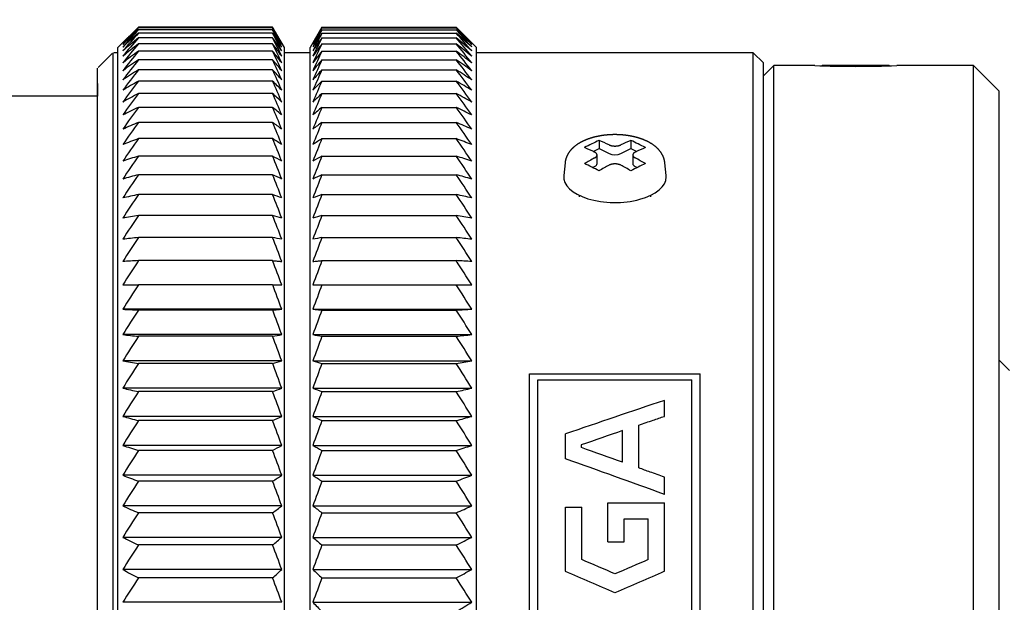
# Model space of a CAD drawing. Extents: x -290 to 7, y -25 to 185.
# Drawn here: x -74 to -55, y 123 to 134 of the extents above; entities that cross this region are included whole.
import ezdxf

# ---------------------------------------------------------------- set-up
doc = ezdxf.new("R2010")
doc.units = 0
doc.layers.get('0').update_dxf_attribs({"linetype": 'CONTINUOUS'})
doc.layers.get('DEFPOINTS').update_dxf_attribs({"linetype": 'CONTINUOUS'})
doc.layers.add('LY_1', color=7, linetype='CONTINUOUS')
doc.styles.add('MX_DIMTXSTY_4', font='txt.shx', dxfattribs={"width": 0.75, "bigfont": 'extfont.shx'})
doc.styles.add('MX_DIMTXSTY_5', font='txt.shx', dxfattribs={"width": 0.6, "bigfont": 'extfont.shx'})
doc.styles.add('MX_NOTE_STANDARD', font='txt.shx', dxfattribs={"bigfont": 'extfont.shx'})
doc.dimstyles.new('MXDIMSTYLE', dxfattribs={"dimtxt": 3.2, "dimasz": 2.5, "dimexe": 1.52, "dimexo": 0, "dimgap": 1, "dimtad": 1, "dimdsep": 46, "dimtxsty": 'MX_NOTE_STANDARD', "dimblk1": 'OPEN30', "dimblk2": 'OPEN30', "dimsah": 1, "dimcen": 2.5, "dimadec": 0, "dimazin": 0, "dimtfac": 1, "dimtmove": 0, "dimatfit": 3, "dimldrblk": 'OPEN30', "dimfxl": 1, "dimtzin": 0, "dimarcsym": 0})

# ---------------------------------------------------------------- blocks, each defined once
blk = doc.blocks.new('_OPEN30')
at = {"color": 0, "linetype": 'ByBlock', "lineweight": -2}
for p, q in [((-1, 0.267949), (0, 0)), ((0, 0), (-1, -0.267949)), ((0, 0), (-1, 0))]:
    blk.add_line(p, q, dxfattribs=at)
blk = doc.blocks.new('*D11')
at = {"color": 112, "linetype": 'CONTINUOUS'}
for p, q in [((-72.448438, 134.964648), (-72.448438, 157.623516)), ((-59.448437, 135.064658), (-59.448437, 157.623516)), ((-72.448438, 156.103516), (-59.448437, 156.103516))]:
    blk.add_line(p, q, dxfattribs=at)
at = {"layer": 'DEFPOINTS', "color": 0, "linetype": 'CONTINUOUS'}
for p in [(-59.448437, 156.103516), (-72.448438, 133.464648), (-59.448437, 133.564658)]:
    blk.add_point(p, dxfattribs=at)
at = {"color": 112, "linetype": 'CONTINUOUS', "xscale": 1.939, "yscale": 1.939, "zscale": 1.939, "rotation": 180}
blk.add_blockref('_OPEN30', (-72.448438, 156.103516), dxfattribs=at)
at = {"color": 112, "linetype": 'CONTINUOUS', "xscale": 1.939, "yscale": 1.939, "zscale": 1.939}
blk.add_blockref('_OPEN30', (-59.448437, 156.103516), dxfattribs=at)
at = {"color": 112, "linetype": 'CONTINUOUS', "insert": (-65.948438, 159.853516), "char_height": 2.5, "attachment_point": 5, "line_spacing_factor": 0.72, "style": 'MX_DIMTXSTY_4'}
blk.add_mtext('\\A1;Black\\P Alumite', dxfattribs=at)
blk = doc.blocks.new('*D12')
at = {"layer": 'DEFPOINTS', "color": 0, "linetype": 'CONTINUOUS'}
blk.add_point((-72.448438, 133.464648), dxfattribs=at)
blk = doc.blocks.new('*D17')
at = {"color": 112, "linetype": 'CONTINUOUS'}
for p, q in [((-59.448437, 135.064658), (-59.448437, 157.623516)), ((-50.648437, 126.664658), (-50.648437, 157.623516)), ((-59.448437, 156.103516), (-50.648437, 156.103516)), ((-50.648437, 156.103516), (-38.676937, 156.103516))]:
    blk.add_line(p, q, dxfattribs=at)
at = {"layer": 'DEFPOINTS', "color": 0, "linetype": 'CONTINUOUS'}
for p in [(-50.648437, 156.103516), (-59.448437, 133.564658), (-50.648437, 125.164658)]:
    blk.add_point(p, dxfattribs=at)
at = {"color": 112, "linetype": 'CONTINUOUS', "xscale": 1.939, "yscale": 1.939, "zscale": 1.939, "rotation": 180}
blk.add_blockref('_OPEN30', (-59.448437, 156.103516), dxfattribs=at)
at = {"color": 112, "linetype": 'CONTINUOUS', "xscale": 1.939, "yscale": 1.939, "zscale": 1.939}
blk.add_blockref('_OPEN30', (-50.648437, 156.103516), dxfattribs=at)
at = {"color": 112, "linetype": 'CONTINUOUS', "insert": (-44.676937, 159.853516), "char_height": 2.5, "attachment_point": 5, "line_spacing_factor": 0.72, "style": 'MX_DIMTXSTY_5'}
blk.add_mtext('\\A1;Chromium\\P Plating', dxfattribs=at)

msp = doc.modelspace()

# ---------------------------------------------------------------- linework, layer by layer
at = {"layer": 'LY_1', "color": 110, "linetype": 'CONTINUOUS'}
for p, q in [((-71.6486, 134.2645), (-72.0484, 133.8647)), ((-69.0293, 134.2645), (-71.6486, 134.2645)), ((-69.0293, 134.2514), (-71.6486, 134.2514)), ((-69.0293, 134.2122), (-71.6486, 134.2122)), ((-69.0293, 134.1468), (-71.6486, 134.1468)), ((-68.7984, 133.8647), (-69.0293, 134.2645)), ((-68.0675, 134.2647), (-68.2984, 133.8647)), ((-68.0675, 134.2647), (-65.4484, 134.2647)), ((-68.0675, 134.2516), (-65.4484, 134.2516)), ((-68.0675, 134.2123), (-65.4484, 134.2123)), ((-68.0675, 134.1469), (-65.4484, 134.1469)), ((-65.0484, 133.8647), (-65.4484, 134.2647)), ((-69.0293, 134.0553), (-71.6486, 134.0553)), ((-68.0675, 134.0554), (-65.4484, 134.0554)), ((-72.1484, 133.7646), (-72.1484, 118.2345)), ((-72.0484, 133.7647), (-72.1285, 133.7647)), ((-72.0484, 118.1959), (-72.0484, 133.8647)), ((-69.0293, 133.9379), (-71.6486, 133.9379)), ((-69.0293, 133.7947), (-71.6486, 133.7947)), ((-68.7984, 118.1959), (-68.7984, 133.8647)), ((-68.2984, 133.7647), (-68.7984, 133.7647)), ((-68.2984, 91.6647), (-68.2984, 133.8647)), ((-68.0675, 133.938), (-65.4484, 133.938)), ((-68.0675, 133.7948), (-65.4484, 133.7948)), ((-65.0484, 91.6647), (-65.0484, 133.8647)), ((-59.6484, 133.7647), (-65.0484, 133.7647)), ((-59.4484, 133.5647), (-59.6484, 133.7647)), ((-59.6484, 91.7647), (-59.6484, 133.7647)), ((-72.1626, 133.7505), (-72.4341, 133.479)), ((-69.0293, 133.6259), (-71.6486, 133.6259)), ((-68.0675, 133.626), (-65.4484, 133.626)), ((-72.4484, 118.1564), (-72.4484, 133.4646)), ((-69.0293, 133.4317), (-71.6486, 133.4317)), ((-68.0675, 133.4318), (-65.4484, 133.4318)), ((-59.4484, 91.9647), (-59.4484, 133.5647)), ((-59.2484, 133.5147), (-59.4484, 133.3147)), ((-58.4484, 133.5147), (-59.2484, 133.5147)), ((-59.2484, 92.0147), (-59.2484, 133.5147)), ((-58.302, 133.5147), (-58.3104, 133.5098)), ((-58.2043, 133.5147), (-58.302, 133.5147)), ((-58.2043, 133.5147), (-58.214, 133.507)), ((-57.9922, 133.5147), (-58.2043, 133.5147)), ((-58.0076, 133.5024), (-57.9922, 133.5147)), ((-56.9948, 133.5147), (-57.9922, 133.5147)), ((-56.9864, 133.5098), (-56.9948, 133.5147)), ((-55.3484, 133.5147), (-56.8485, 133.5147)), ((-54.8484, 133.0147), (-55.3484, 133.5147)), ((-55.3484, 92.0147), (-55.3484, 133.5147)), ((-69.0293, 133.2123), (-71.6486, 133.2123)), ((-68.0675, 133.2124), (-65.4484, 133.2124)), ((-72.4484, 133.1647), (-72.4484, 132.9147)), ((-54.8484, 92.5147), (-54.8484, 133.0147)), ((-72.4484, 132.9147), (-78.7484, 132.9147)), ((-69.0293, 132.9679), (-71.6486, 132.9679)), ((-68.0675, 132.9681), (-65.4484, 132.9681)), ((-69.0293, 132.699), (-71.6486, 132.699)), ((-68.0675, 132.6991), (-65.4484, 132.6991)), ((-69.0293, 132.4058), (-71.6486, 132.4058)), ((-68.0675, 132.4059), (-65.4484, 132.4059)), ((-69.0293, 132.0886), (-71.6486, 132.0886)), ((-68.0675, 132.0887), (-65.4484, 132.0887)), ((-62.6596, 132.0547), (-62.6596, 131.8977)), ((-62.0373, 132.0547), (-62.0373, 131.8977)), ((-62.7766, 131.8392), (-62.6596, 131.8977)), ((-62.6596, 131.8977), (-62.4616, 131.7987)), ((-62.2353, 131.7987), (-62.0373, 131.8977)), ((-62.0373, 131.8977), (-61.9203, 131.8392)), ((-69.0293, 131.7479), (-71.6486, 131.7479)), ((-68.0675, 131.748), (-65.4484, 131.748)), ((-62.6976, 131.6007), (-62.6976, 131.7695)), ((-61.9993, 131.7695), (-61.9993, 131.6007)), ((-63.3217, 131.6183), (-63.3472, 131.3662)), ((-62.784, 131.5243), (-62.7444, 131.5441)), ((-61.9525, 131.5441), (-61.9129, 131.5243)), ((-61.3497, 131.3662), (-61.3752, 131.6183)), ((-69.0293, 131.3841), (-71.6486, 131.3841)), ((-68.0675, 131.3842), (-65.4484, 131.3842)), ((-69.0293, 130.9976), (-71.6486, 130.9976)), ((-68.0675, 130.9977), (-65.4484, 130.9977)), ((-63.0484, 130.9838), (-63.0484, 130.9512)), ((-61.6484, 130.9512), (-61.6484, 130.9838)), ((-69.0293, 130.5889), (-71.6486, 130.5889)), ((-68.0675, 130.589), (-65.4484, 130.589)), ((-69.0293, 130.1584), (-71.6486, 130.1584)), ((-68.0675, 130.1585), (-65.4484, 130.1585)), ((-69.0293, 129.7068), (-71.6486, 129.7068)), ((-68.0675, 129.7069), (-65.4484, 129.7069)), ((-69.0293, 129.2345), (-71.6486, 129.2345)), ((-68.0675, 129.2346), (-65.4484, 129.2346)), ((-68.8519, 128.7589), (-71.9559, 128.7589)), ((-69.0293, 128.7422), (-71.6486, 128.7422)), ((-68.2449, 128.759), (-65.1411, 128.759)), ((-68.0675, 128.7423), (-65.4484, 128.7423)), ((-68.8519, 128.2639), (-71.9559, 128.2639)), ((-69.0293, 128.2304), (-71.6486, 128.2304)), ((-68.2449, 128.264), (-65.1411, 128.264)), ((-68.0675, 128.2305), (-65.4484, 128.2305)), ((-68.8519, 127.7501), (-71.9559, 127.7501)), ((-69.0293, 127.6997), (-71.6486, 127.6997)), ((-68.2449, 127.7501), (-65.1411, 127.7501)), ((-68.0675, 127.6998), (-65.4484, 127.6998)), ((-54.6484, 127.5647), (-54.8484, 127.7647)), ((-64.0144, 114.3045), (-64.0144, 127.4983)), ((-64.0144, 127.4983), (-60.6831, 127.4983)), ((-60.6831, 114.3045), (-60.6831, 127.4983)), ((-63.8519, 117.7792), (-63.8519, 127.3819)), ((-63.8519, 127.3819), (-60.8457, 127.3819)), ((-60.8457, 117.7792), (-60.8457, 127.3819)), ((-68.8519, 127.2179), (-71.9559, 127.2179)), ((-69.0293, 127.1509), (-71.6486, 127.1509)), ((-68.2449, 127.218), (-65.1411, 127.218)), ((-68.0675, 127.151), (-65.4484, 127.151)), ((-61.3839, 126.668), (-61.3839, 126.9796)), ((-68.8519, 126.6682), (-71.9559, 126.6682)), ((-68.2449, 126.6683), (-65.1411, 126.6683)), ((-69.0293, 126.5845), (-71.6486, 126.5845)), ((-68.0675, 126.5846), (-65.4484, 126.5846)), ((-61.8814, 125.6604), (-61.8814, 126.4984)), ((-63.3137, 125.8392), (-63.3137, 126.3249)), ((-62.1997, 125.7732), (-62.1997, 126.3895)), ((-68.8519, 126.1016), (-71.9559, 126.1016)), ((-68.2449, 126.1016), (-65.1411, 126.1016)), ((-63.0044, 126.058), (-63.0044, 126.1101)), ((-69.0293, 126.0013), (-71.6486, 126.0013)), ((-68.0675, 126.0014), (-65.4484, 126.0014)), ((-68.8519, 125.5186), (-71.9559, 125.5186)), ((-68.2449, 125.5187), (-65.1411, 125.5187)), ((-69.0293, 125.402), (-71.6486, 125.402)), ((-68.0675, 125.402), (-65.4484, 125.402)), ((-61.3839, 125.145), (-61.3839, 125.4813)), ((-62.4877, 124.9812), (-61.3839, 124.9812)), ((-62.4877, 124.2223), (-62.4877, 124.9812)), ((-61.3839, 123.6435), (-61.3839, 124.9812)), ((-68.8519, 124.9202), (-71.9559, 124.9202)), ((-69.0293, 124.7872), (-71.6486, 124.7872)), ((-68.2449, 124.9203), (-65.1411, 124.9203)), ((-68.0675, 124.7873), (-65.4484, 124.7873)), ((-63.3137, 124.8971), (-62.9969, 124.8971)), ((-63.3137, 123.6435), (-63.3137, 124.8971)), ((-62.9969, 123.8725), (-62.9969, 124.8971)), ((-62.1714, 124.2223), (-62.1714, 124.6661)), ((-62.1714, 124.6661), (-61.7002, 124.6661)), ((-61.7002, 123.8725), (-61.7002, 124.6661)), ((-68.8519, 124.3069), (-71.9559, 124.3069)), ((-69.0293, 124.1579), (-71.6486, 124.1579)), ((-68.2449, 124.307), (-65.1411, 124.307)), ((-68.0675, 124.1579), (-65.4484, 124.1579)), ((-62.4877, 124.2223), (-62.1714, 124.2223)), ((-68.8519, 123.6796), (-71.9559, 123.6796)), ((-68.2449, 123.6797), (-65.1411, 123.6797)), ((-69.0293, 123.5146), (-71.6486, 123.5146)), ((-68.0675, 123.5147), (-65.4484, 123.5147)), ((-68.8519, 123.039), (-71.9559, 123.039)), ((-68.2449, 123.0391), (-65.1411, 123.0391))]:
    msp.add_line(p, q, dxfattribs=at)
for centre, radius, start, end in [((-42.4407, 105.0529), 41.3088, 134.99627, 135.60231), ((-41.2008, 104.9978), 42.2237, 136.14586, 136.75115), ((-43.6655, 105.0325), 40.4574, 133.76225, 134.368), ((-39.9518, 104.877), 43.1884, 137.21586, 137.81959), ((-44.8692, 104.9248), 39.6848, 132.43876, 133.04295), ((-38.6998, 104.6985), 44.1907, 138.21089, 138.81241), ((-46.0459, 104.7157), 39.0087, 131.02059, 131.62167), ((-103.0216, 114.6371), 39.2519, 29.48043, 30.00254), ((-100.9002, 115.0386), 37.2141, 30.54966, 31.08295), ((-105.1692, 114.205), 41.3273, 28.50551, 29.01679), ((-98.8153, 115.4052), 35.2265, 31.72373, 32.26842), ((-107.3324, 113.746), 43.428, 27.61567, 28.11654), ((-96.7771, 115.7315), 33.3026, 33.01464, 33.5708), ((-109.5009, 113.2634), 45.5419, 26.80281, 27.29373), ((-34.075, 114.6371), 39.2521, 149.99746, 150.51957), ((-31.9275, 114.205), 41.3276, 150.98321, 151.49449), ((-36.1964, 115.0386), 37.2142, 148.91705, 149.45034), ((-29.7642, 113.746), 43.4282, 151.88346, 152.38433), ((-38.2813, 115.4052), 35.2267, 147.73158, 148.27627), ((-27.5957, 113.2634), 45.5421, 152.70627, 153.19719), ((-40.3195, 115.7316), 33.3028, 146.4292, 146.98536), ((-94.6565, 105.0528), 41.3091, 44.39769, 45.00373), ((-93.4317, 105.0324), 40.4576, 45.632, 46.23775), ((-95.8964, 104.9978), 42.2239, 43.24885, 43.85414), ((-92.228, 104.9248), 39.685, 46.95705, 47.56124), ((-97.1453, 104.8769), 43.1886, 42.18041, 42.78414), ((-91.0512, 104.7157), 39.0089, 48.37833, 48.97941), ((-98.3973, 104.6985), 44.1909, 41.18759, 41.78911), ((-37.451, 104.4693), 45.2195, 139.13529, 139.73411), ((-47.19, 104.3874), 38.4501, 129.50249, 130.09861), ((-94.7955, 116.0113), 31.4561, 34.43605, 35.00352), ((-111.664, 112.7601), 47.6571, 26.05982, 26.54129), ((-25.4326, 112.7601), 47.6574, 153.45871, 153.94019), ((-42.3012, 116.0113), 31.4563, 144.99648, 145.56395), ((-89.9071, 104.3873), 38.4503, 49.90139, 50.49751), ((-99.6462, 104.4693), 45.2197, 40.26589, 40.86471), ((-36.2113, 104.1953), 46.2647, 139.99313, 140.58889), ((-48.2959, 103.9176), 38.0338, 127.87922, 128.46817), ((-34.9869, 103.8816), 47.3167, 140.7882, 141.38065), ((-49.358, 103.278), 37.7907, 126.14574, 126.72493), ((-92.8802, 116.2365), 29.7019, 36.00348, 36.58177), ((-113.8111, 112.2384), 49.7622, 25.38044, 25.85299), ((-91.0404, 116.3973), 28.0564, 37.73445, 38.32267), ((-115.9319, 111.7007), 51.8459, 24.75919, 25.22335), ((-23.2855, 112.2384), 49.7625, 154.14701, 154.61956), ((-44.2165, 116.2365), 29.7021, 143.41823, 143.99652), ((-21.1647, 111.7007), 51.8461, 154.77665, 155.24081), ((-46.0563, 116.3973), 28.0565, 141.67733, 142.26555), ((-88.8013, 103.9175), 38.034, 51.53183, 52.12078), ((-100.8858, 104.1953), 46.2649, 39.41111, 40.00687), ((-87.7391, 103.2779), 37.7909, 53.27507, 53.85426), ((-102.1103, 103.8816), 47.3169, 38.61935, 39.2118), ((-33.7837, 103.5327), 48.3668, 141.52402, 142.113), ((-50.3714, 102.4317), 37.7597, 124.29735, 124.86377), ((-89.2852, 116.4808), 26.5378, 39.64867, 40.24534), ((-118.0159, 111.1489), 53.8971, 24.19123, 24.64752), ((-19.0807, 111.1489), 53.8974, 155.35248, 155.80877), ((-47.8115, 116.4809), 26.5379, 139.75466, 140.35133), ((-86.7257, 102.4316), 37.7599, 55.13623, 55.70266), ((-103.3135, 103.5327), 48.367, 37.887, 38.47598), ((-32.6075, 103.1526), 49.4067, 142.20384, 142.78928), ((-51.331, 101.3297), 37.9913, 122.32992, 122.88015), ((-87.6231, 116.4705), 25.1677, 41.76804, 42.37095), ((-120.0531, 110.585), 55.9052, 23.6723, 24.12123), ((-17.0435, 110.5849), 55.9055, 155.87876, 156.3277), ((-49.4736, 116.4705), 25.1678, 137.62905, 138.23196), ((-85.7661, 101.3296), 37.9915, 57.11985, 57.67008), ((-104.4897, 103.1525), 49.407, 37.21072, 37.79616), ((-57.6484, 154.2512), 20.7519, 267.79066, 272.20934), ((-31.4642, 102.7445), 50.4288, 142.83065, 143.41252), ((-52.2322, 99.9054), 38.5531, 120.24018, 120.77032), ((-86.0622, 116.3436), 23.9723, 44.11657, 44.72252), ((-122.0334, 110.0104), 57.8598, 23.198648, 23.640739), ((-15.0631, 110.0104), 57.8601, 156.359261, 156.801352), ((-51.0345, 116.3436), 23.9724, 135.27748, 135.88343), ((-84.8649, 99.9054), 38.5533, 59.22968, 59.75982), ((-105.633, 102.7445), 50.4291, 36.58747, 37.16935), ((-30.3592, 102.3118), 51.4258, 143.40718, 143.98554), ((-53.0706, 98.0661), 39.5383, 118.026, 118.53173), ((-84.6101, 116.0687), 22.9858, 46.71997, 47.32453), ((-123.9474, 109.427), 59.7509, 22.766957, 23.202704), ((-13.1492, 109.427), 59.7512, 156.797296, 157.233043), ((-52.4866, 116.0687), 22.9859, 132.67547, 133.28003), ((-84.0265, 98.066), 39.5385, 61.46827, 61.974), ((-106.738, 102.3117), 51.4261, 36.01446, 36.59282), ((-29.2979, 101.8571), 52.3909, 143.93594, 144.51087), ((-53.8421, 95.6779), 41.0808, 115.68671, 116.16333), ((-83.2739, 115.6009), 22.2543, 49.6049, 50.20212), ((-125.7855, 108.836), 61.5687, 22.374305, 22.804194), ((-11.311, 108.836), 61.5691, 157.195806, 157.625695), ((-53.8229, 115.6009), 22.2544, 129.79788, 130.3951), ((-83.255, 95.6778), 41.081, 63.83667, 64.31329), ((-107.7993, 101.857), 52.3912, 35.48913, 36.06406), ((-28.2855, 101.3829), 53.3176, 144.41921, 144.99083), ((-54.5429, 92.5405), 43.3802, 113.22351, 113.66598), ((-82.06, 114.8729), 21.8449, 52.79758, 53.37966), ((-127.5389, 108.2389), 63.3041, 22.018116, 22.442619), ((-9.5576, 108.2389), 63.3045, 157.557381, 157.981884), ((-55.0367, 114.8729), 21.845, 126.62034, 127.20242), ((-82.5542, 92.5404), 43.3805, 66.33402, 66.77649), ((-108.8117, 101.3828), 53.3179, 35.00917, 35.58079), ((-27.327, 100.8916), 54.2001, 144.85904, 145.42751), ((-55.1696, 88.3395), 46.7498, 110.63982, 111.04287), ((-80.9745, 113.7797), 21.861, 56.32161, 56.87867), ((-129.1991, 107.637), 64.9483, 21.696119, 22.115696), ((-7.8974, 107.637), 64.9487, 157.884304, 158.303881), ((-56.1223, 113.7797), 21.8611, 123.12133, 123.67839), ((-81.9274, 88.3394), 46.75, 68.95713, 69.36018), ((-109.7702, 100.8915), 54.2004, 34.57249, 35.14096), ((-26.4271, 100.3852), 55.0327, 145.25729, 145.8228), ((-55.7192, 82.5519), 51.7107, 107.94157, 108.29988), ((-80.0225, 112.1464), 22.4738, 60.19479, 60.71479), ((-130.7579, 107.0315), 66.493, 21.406316, 21.821413), ((-6.3386, 107.0315), 66.4934, 158.178587, 158.593684), ((-57.0742, 112.1464), 22.4739, 119.28521, 119.80521), ((-81.3778, 82.5517), 51.7109, 71.70012, 72.05843), ((-110.6702, 100.3851), 55.033, 34.1772, 34.74271), ((-25.59, 99.8656), 55.8104, 145.61565, 146.1784), ((-56.189, 74.2372), 59.201, 105.137465, 105.445834), ((-79.2088, 109.6592), 23.9915, 64.425, 64.89388), ((-132.2078, 106.4235), 67.9305, 21.146955, 21.558006), ((-4.8887, 106.4235), 67.9308, 158.441994, 158.853045), ((-57.8879, 109.6592), 23.9916, 115.10612, 115.575), ((-80.908, 74.237), 59.2014, 74.554166, 74.862535), ((-111.5072, 99.8656), 55.8107, 33.8216, 34.38435), ((-24.8199, 99.3346), 56.5285, 145.93559, 146.4958), ((-56.5768, 61.5176), 71.0959, 102.239146, 102.492715), ((-78.5373, 105.6919), 27.0329, 69.00526, 69.40755), ((-133.5416, 105.8143), 69.2534, 20.916504, 21.32393), ((-3.5549, 105.8142), 69.2538, 158.67607, 159.083496), ((-58.5595, 105.6919), 27.033, 110.59245, 110.99474), ((-80.5203, 61.5173), 71.0963, 77.507285, 77.760854), ((-112.2773, 99.3345), 56.5288, 33.5042, 34.06441), ((-24.1205, 98.7938), 57.1825, 146.21844, 146.77635), ((-56.8805, 40.0203), 91.7647, 99.261122, 99.455608), ((-78.0112, 98.7866), 33.0464, 73.90884, 74.22878), ((-134.7529, 105.2047), 70.4553, 20.713628, 21.117841), ((-2.3435, 105.2047), 70.4557, 158.882159, 159.286372), ((-59.0856, 98.7865), 33.0465, 105.77122, 106.09116), ((-80.2166, 40.0199), 91.7652, 80.544392, 80.738878), ((-112.9767, 98.7937), 57.1828, 33.22365, 33.78156), ((-23.4953, 98.2446), 57.7687, 146.465354, 147.021212), ((-57.0987, -3.3286), 134.2777, 96.220564, 96.352499), ((-77.6332, 84.5848), 46.3787, 79.08577, 79.30894), ((-135.8359, 104.5959), 71.5301, 20.537178, 20.93858), ((-1.2606, 104.5959), 71.5305, 159.06142, 159.462822), ((-59.4636, 84.5847), 46.3789, 100.69106, 100.91423), ((-79.9983, -3.3293), 134.2784, 83.647501, 83.779436), ((-113.6019, 98.2445), 57.769, 32.978788, 33.534646), ((-22.9473, 97.6885), 58.2837, 146.677338, 147.231401), ((-57.2305, -133.3793), 263.4808, 93.13688, 93.203816), ((-136.7851, 103.9889), 72.4724, 20.38617, 20.785153), ((-0.3114, 103.9888), 72.4728, 159.214847, 159.61383), ((-79.8666, -133.3806), 263.4823, 86.796184, 86.86312), ((-114.15, 97.6884), 58.284, 32.768599, 33.322662), ((-22.4791, 97.1266), 58.7244, 146.855247, 147.40778), ((-137.596, 103.3845), 73.2777, 20.259774, 20.656724), ((0.4995, 103.3845), 73.278, 159.343276, 159.740226), ((-114.6182, 97.1265), 58.7247, 32.59222, 33.144753), ((-57.2322, 397.1084), 268.7532, 266.859472, 266.925091), ((-22.093, 96.5602), 59.0883, 146.999795, 147.55107), ((-138.2646, 102.7837), 73.9417, 20.157305, 20.552601), ((1.1682, 102.7836), 73.9421, 159.447399, 159.842695), ((-79.8648, 397.1099), 268.7546, 273.074909, 273.140528), ((-115.0042, 96.5601), 59.0886, 32.44893, 33.000205), ((-57.1022, 263.0245), 135.5768, 263.710099, 263.840755), ((-21.791, 95.9904), 59.3733, 147.11156, 147.661853), ((-77.6271, 174.229), 46.7952, 280.58727, 280.80837), ((-138.7878, 102.1873), 74.4613, 20.078214, 20.47223), ((-59.4696, 174.2293), 46.7955, 259.19163, 259.41273), ((1.6913, 102.1872), 74.4617, 159.52777, 159.921786), ((-79.9948, 263.0253), 135.5775, 276.159245, 276.289901), ((-115.3062, 95.9903), 59.3736, 32.338147, 32.88844), ((-56.8857, 218.8397), 92.3279, 260.605872, 260.799138), ((-21.5745, 95.418), 59.5779, 147.190987, 147.740577), ((-78.0022, 159.6819), 33.217, 285.67196, 285.9901), ((-139.1628, 101.5962), 74.8339, 20.022079, 20.415185), ((-59.0946, 159.6821), 33.2172, 254.0099, 254.32804), ((2.0664, 101.5961), 74.8343, 159.584815, 159.977921), ((-80.2114, 218.8403), 92.3284, 279.200862, 279.394128), ((-115.5228, 95.418), 59.5782, 32.259423, 32.809013), ((-56.5837, 196.9449), 71.4013, 257.56726, 257.819686), ((-21.4445, 94.8442), 59.7007, 147.238391, 147.787559), ((-78.5253, 152.5506), 27.1168, 290.49892, 290.89972), ((-139.388, 101.0111), 75.0575, 19.988605, 20.381168), ((-58.5714, 152.5508), 27.1169, 249.10029, 249.50108), ((2.2916, 101.011), 75.0579, 159.618833, 160.011395), ((-80.5134, 196.9453), 71.4017, 282.180314, 282.43274), ((-115.6528, 94.8441), 59.701, 32.212441, 32.761609), ((-3.6349, -46.4125), 182.7561, 108.420583, 109.05945), ((-56.1976, 183.9263), 59.387, 254.612302, 254.919622), ((-79.194, 148.3638), 24.0345, 295.01907, 295.48677), ((-57.9028, 148.364), 24.0346, 244.51323, 244.98093), ((-80.8995, 183.9267), 59.3873, 285.080378, 285.387698), ((-21.4017, 94.2695), 59.7412, 147.25396, 147.802989), ((-139.4622, 100.4327), 75.1312, 19.977616, 20.37), ((2.3657, 100.4327), 75.1316, 159.63, 160.022384), ((-115.6956, 94.2694), 59.7415, 32.19701, 32.74604), ((-0.5985, -52.3336), 189.0414, 109.017744, 109.275935), ((-55.7294, 175.3276), 51.8315, 251.75615, 252.11351), ((-80.0049, 145.6358), 22.4939, 299.20499, 299.72411), ((-57.0919, 145.6359), 22.494, 240.27589, 240.79502), ((-81.3676, 175.328), 51.8318, 287.88649, 288.24385), ((-21.4462, 93.6949), 59.6991, 147.237756, 147.786929), ((-139.385, 99.862), 75.0545, 19.989054, 20.381624), ((2.2885, 99.8619), 75.0549, 159.618376, 160.010946), ((-115.651, 93.6948), 59.6994, 32.213071, 32.762244), ((-127.3996, -57.2122), 194.2542, 70.388394, 70.640178), ((-131.1642, -65.7862), 203.283, 69.923998, 70.502033), ((-55.1814, 169.2425), 46.8311, 249.01084, 249.41305), ((-80.9541, 143.731), 21.8667, 303.04795, 303.6044), ((-56.1426, 143.7311), 21.8668, 236.3956, 236.95205), ((-81.9157, 169.2428), 46.8314, 290.58695, 290.98916), ((-21.578, 93.121), 59.5746, 147.189713, 147.739314), ((-139.1568, 99.2994), 74.8279, 20.022979, 20.416099), ((2.0604, 99.2993), 74.8283, 159.583901, 159.977021), ((-115.5193, 93.1209), 59.5749, 32.260686, 32.810287), ((-54.5562, 164.7187), 43.4358, 246.38527, 246.82699), ((-21.7962, 92.5482), 59.3684, 147.109643, 147.659953), ((-82.037, 142.3318), 21.8406, 306.55357, 307.13525), ((-138.7788, 98.7456), 74.4523, 20.079569, 20.473607), ((-55.0597, 142.332), 21.8408, 232.86475, 233.44643), ((1.6823, 98.7455), 74.4527, 159.526393, 159.920431), ((-82.5409, 164.719), 43.4361, 293.17301, 293.61473), ((-115.301, 92.5481), 59.3687, 32.340047, 32.890357), ((-53.8568, 161.2279), 41.1186, 243.88537, 244.36135), ((-22.0999, 91.9772), 59.0818, 146.997227, 147.548525), ((-83.2484, 141.2621), 22.2427, 309.73735, 310.33434), ((-138.2527, 98.2013), 73.9298, 20.159124, 20.554449), ((-53.8484, 141.2622), 22.2428, 229.66566, 230.26265), ((1.1562, 98.2012), 73.9302, 159.445551, 159.840876), ((-83.2403, 161.2282), 41.1188, 295.63865, 296.11464), ((-114.9973, 91.9771), 59.0821, 32.451475, 33.002773), ((-143.1174, -62.9977), 203.3219, 66.593582, 66.792795), ((18.3087, -62.2339), 202.5759, 113.26331, 113.462803), ((-53.0867, 158.4531), 39.5632, 241.51436, 242.01957), ((-84.5822, 140.416), 22.9684, 312.6207, 313.22518), ((-52.5145, 140.4161), 22.9686, 226.77482, 227.3793), ((-84.0104, 158.4534), 39.5634, 297.98043, 298.48564), ((-146.6719, -69.2578), 210.1416, 66.342198, 66.629432), ((21.7856, -68.3738), 209.2554, 113.419161, 113.707047), ((-22.4876, 91.4083), 58.7163, 146.852018, 147.404579), ((-137.5812, 97.667), 73.2629, 20.262065, 20.659052), ((0.4847, 97.6669), 73.2633, 159.340948, 159.737935), ((-114.6096, 91.4082), 58.7166, 32.595421, 33.147982), ((-51.0647, 139.7264), 23.9505, 224.16605, 224.77202), ((-84.8475, 156.193), 38.5685, 300.19712, 300.72682)]:
    msp.add_arc(centre, radius, start, end, dxfattribs=at)
for centre, major_axis, ratio, start_param, end_param in [((-62.801, 121.6079), (5.3589, 10.7179), 0.612372, 0.668028, 0.7014104), ((-62.207, 121.4523), (5.3658, -10.7316), 0.612372, 2.4868821, 2.5102395), ((-62.4899, 121.4523), (5.3658, 10.7316), 0.612372, 0.6313531, 0.6547105), ((-61.8959, 121.6079), (5.3589, -10.7179), 0.612372, 2.4401823, 2.4735646), ((-62.4899, 121.3109), (-5.3658, 10.7316), 0.612372, 5.6284748, 5.6518322), ((-62.207, 121.3109), (-5.3658, -10.7316), 0.612372, 3.7729458, 3.7963032), ((-62.4899, 121.4523), (5.3658, 10.7316), 0.612372, 0.7147279, 0.7380853), ((-62.3484, 131.8553), (0.16, 0), 0.5, 3.9269943, 5.4977836), ((-62.207, 121.4523), (5.3658, -10.7316), 0.612372, 2.4035074, 2.4268648), ((-62.801, 121.1553), (-5.3589, 10.7179), 0.612372, 5.5817749, 5.6151573), ((-62.8576, 131.6007), (0.16, 0), 0.5, 5.4979693, 0), ((-62.207, 121.3109), (-5.3658, -10.7316), 0.612372, 3.8563205, 3.8796779), ((-62.4899, 121.3109), (-5.3658, 10.7316), 0.612372, 5.5451, 5.5684574), ((-61.8959, 121.1553), (-5.3589, -10.7179), 0.612372, 3.8096207, 3.8430031), ((-61.8393, 131.6007), (0.16, 0), 0.5, 3.1415927, 3.9268087), ((-62.3484, 131.3409), (-1, 0), 0.5, 6.2326522, 3.1415927), ((-62.3484, 131.3409), (-1, 0), 0.5, 3.1415927, 3.1921258)]:
    msp.add_ellipse(centre, major_axis=major_axis, ratio=ratio, start_param=start_param, end_param=end_param, dxfattribs=at)
for points, start_tangent, end_tangent in [([(-61.3752, 131.6184), (-61.3753, 131.6186), (-61.3762, 131.627), (-61.3773, 131.6354), (-61.3786, 131.6437), (-61.3801, 131.6521), (-61.3818, 131.6604), (-61.3836, 131.6687), (-61.3856, 131.677), (-61.3878, 131.6853), (-61.3902, 131.6935), (-61.3927, 131.7017), (-61.3955, 131.7099), (-61.3984, 131.718), (-61.4015, 131.7262), (-61.4048, 131.7343), (-61.4082, 131.7423), (-61.4118, 131.7504), (-61.4156, 131.7584), (-61.4196, 131.7663), (-61.4238, 131.7743), (-61.4281, 131.7821), (-61.4327, 131.79), (-61.4374, 131.7978), (-61.4423, 131.8056), (-61.4474, 131.8133), (-61.4526, 131.821), (-61.4581, 131.8286), (-61.4637, 131.8362), (-61.4695, 131.8438), (-61.4755, 131.8513), (-61.4817, 131.8587), (-61.4881, 131.8661), (-61.4946, 131.8734), (-61.5013, 131.8807), (-61.5082, 131.8879), (-61.5153, 131.8951), (-61.5226, 131.9022), (-61.5301, 131.9092), (-61.5377, 131.9162), (-61.5455, 131.923), (-61.5534, 131.9299), (-61.5616, 131.9366), (-61.5699, 131.9432), (-61.5784, 131.9498), (-61.587, 131.9563), (-61.5958, 131.9627), (-61.6047, 131.969), (-61.6138, 131.9752), (-61.623, 131.9814), (-61.6324, 131.9874), (-61.6419, 131.9933), (-61.6515, 131.9992), (-61.6613, 132.0049), (-61.6712, 132.0106), (-61.6812, 132.0161), (-61.6914, 132.0216), (-61.7016, 132.0269), (-61.712, 132.0322), (-61.7225, 132.0373), (-61.7331, 132.0424), (-61.7438, 132.0473), (-61.7546, 132.0522), (-61.7655, 132.0569), (-61.7765, 132.0615), (-61.7876, 132.0661), (-61.7987, 132.0705), (-61.81, 132.0748), (-61.8213, 132.079), (-61.8328, 132.0832), (-61.8443, 132.0872), (-61.8559, 132.0911), (-61.8676, 132.0949), (-61.8793, 132.0987), (-61.8911, 132.1023), (-61.903, 132.1058), (-61.915, 132.1092), (-61.927, 132.1125), (-61.9391, 132.1157), (-61.9512, 132.1188), (-61.9634, 132.1219), (-61.9757, 132.1248), (-61.9881, 132.1276), (-62.0004, 132.1303), (-62.0129, 132.1329), (-62.0254, 132.1354), (-62.0379, 132.1379), (-62.0505, 132.1402), (-62.0631, 132.1424), (-62.0758, 132.1445), (-62.0885, 132.1465), (-62.1013, 132.1485), (-62.1141, 132.1503), (-62.1269, 132.152), (-62.1398, 132.1536), (-62.1527, 132.1552), (-62.1656, 132.1566), (-62.1785, 132.1579), (-62.1915, 132.1592), (-62.2045, 132.1603), (-62.2175, 132.1613), (-62.2306, 132.1623), (-62.2437, 132.1631), (-62.2567, 132.1638), (-62.2698, 132.1645), (-62.2829, 132.165), (-62.296, 132.1655), (-62.3092, 132.1658), (-62.3223, 132.166), (-62.3354, 132.1662), (-62.3486, 132.1662), (-62.3617, 132.1662), (-62.3748, 132.166), (-62.388, 132.1658), (-62.4011, 132.1655), (-62.4142, 132.165), (-62.4273, 132.1645), (-62.4404, 132.1638), (-62.4535, 132.1631), (-62.4665, 132.1622), (-62.4796, 132.1613), (-62.4926, 132.1603), (-62.5056, 132.1591), (-62.5186, 132.1579), (-62.5315, 132.1566), (-62.5444, 132.1551), (-62.5573, 132.1536), (-62.5702, 132.152), (-62.583, 132.1503), (-62.5958, 132.1484), (-62.6085, 132.1465), (-62.6213, 132.1445), (-62.6339, 132.1424), (-62.6465, 132.1402), (-62.6591, 132.1378), (-62.6717, 132.1354), (-62.6841, 132.1329), (-62.6966, 132.1303), (-62.7089, 132.1276), (-62.7213, 132.1248), (-62.7335, 132.1218), (-62.7457, 132.1188), (-62.7579, 132.1157), (-62.77, 132.1125), (-62.782, 132.1092), (-62.7939, 132.1058), (-62.8058, 132.1023), (-62.8176, 132.0986), (-62.8294, 132.0949), (-62.841, 132.0911), (-62.8526, 132.0872), (-62.8641, 132.0832), (-62.8756, 132.079), (-62.8869, 132.0748), (-62.8982, 132.0705), (-62.9093, 132.0661), (-62.9204, 132.0615), (-62.9314, 132.0569), (-62.9423, 132.0521), (-62.9531, 132.0473), (-62.9638, 132.0424), (-62.9745, 132.0373), (-62.985, 132.0321), (-62.9953, 132.0269), (-63.0056, 132.0215), (-63.0158, 132.0161), (-63.0259, 132.0105), (-63.0358, 132.0048), (-63.0456, 131.999), (-63.0553, 131.9932), (-63.0649, 131.9872), (-63.0743, 131.9811), (-63.0836, 131.9749), (-63.0927, 131.9686), (-63.1017, 131.9623), (-63.1106, 131.9558), (-63.1193, 131.9492), (-63.1278, 131.9426), (-63.1362, 131.9359), (-63.1444, 131.929), (-63.1525, 131.9221), (-63.1603, 131.9151), (-63.168, 131.9081), (-63.1756, 131.9009), (-63.1829, 131.8937), (-63.1901, 131.8864), (-63.1971, 131.8791), (-63.2039, 131.8717), (-63.2105, 131.8642), (-63.2169, 131.8566), (-63.2232, 131.849), (-63.2292, 131.8414), (-63.2351, 131.8337), (-63.2408, 131.8259), (-63.2462, 131.8181), (-63.2515, 131.8103), (-63.2566, 131.8024), (-63.2615, 131.7945), (-63.2662, 131.7865), (-63.2708, 131.7785), (-63.2751, 131.7704), (-63.2793, 131.7624), (-63.2832, 131.7542), (-63.287, 131.7461), (-63.2906, 131.7379), (-63.294, 131.7297), (-63.2972, 131.7215), (-63.3002, 131.7133), (-63.3031, 131.705), (-63.3057, 131.6967), (-63.3082, 131.6884), (-63.3105, 131.68), (-63.3126, 131.6717), (-63.3145, 131.6633), (-63.3162, 131.6549), (-63.3178, 131.6465), (-63.3191, 131.6381), (-63.3203, 131.6297), (-63.3213, 131.6213), (-63.3217, 131.6184)], (-0.1006756, 0.9949193), (-0.1006876, -0.9949181)), ([(-62.4616, 131.9658), (-62.4538, 131.9624), (-62.4454, 131.9593), (-62.4367, 131.9564), (-62.4275, 131.9538), (-62.418, 131.9515), (-62.4082, 131.9494), (-62.398, 131.9477), (-62.3876, 131.9463), (-62.3771, 131.9453), (-62.3664, 131.9445), (-62.3557, 131.9442), (-62.3449, 131.9441), (-62.3341, 131.9444), (-62.3234, 131.945), (-62.3128, 131.9459), (-62.3024, 131.9472), (-62.2922, 131.9488), (-62.2822, 131.9507), (-62.2725, 131.9529), (-62.2632, 131.9555), (-62.2558, 131.9578), (-62.2486, 131.9603), (-62.2418, 131.9629), (-62.2353, 131.9658)], (0.9083697, -0.418168), (0.9080302, 0.4189046)), ([(-62.6976, 131.7695), (-62.6976, 131.7713), (-62.6982, 131.7767), (-62.6996, 131.782), (-62.7016, 131.7872), (-62.7043, 131.7923), (-62.7078, 131.7973), (-62.7119, 131.8021), (-62.7167, 131.8068), (-62.7222, 131.8112), (-62.7271, 131.8148), (-62.7325, 131.8181), (-62.7383, 131.8213), (-62.7444, 131.8244)], (-0.0104835, 0.999945), (-0.9079581, 0.4190609)), ([(-62.7444, 131.7112), (-62.7371, 131.7154), (-62.7303, 131.7198), (-62.7241, 131.7244), (-62.7185, 131.7292), (-62.7135, 131.7341), (-62.7091, 131.7392), (-62.7055, 131.7444), (-62.7025, 131.7497), (-62.7002, 131.7551), (-62.6986, 131.7605), (-62.6977, 131.7659), (-62.6976, 131.7695)], (0.8819025, 0.4714318), (0.0041357, 0.9999914)), ([(-61.9525, 131.8244), (-61.9598, 131.8207), (-61.9666, 131.8168), (-61.9728, 131.8126), (-61.9784, 131.8083), (-61.9834, 131.8037), (-61.9877, 131.799), (-61.9914, 131.794), (-61.9944, 131.7889), (-61.9967, 131.7837), (-61.9983, 131.7785), (-61.9991, 131.7731), (-61.9993, 131.7695)], (-0.9081913, -0.4185554), (-0.0034651, -0.999994)), ([(-61.9993, 131.7695), (-61.9993, 131.7677), (-61.9986, 131.7623), (-61.9973, 131.7569), (-61.9953, 131.7515), (-61.9925, 131.7462), (-61.9891, 131.741), (-61.9849, 131.7359), (-61.9801, 131.7308), (-61.9747, 131.726), (-61.9698, 131.7221), (-61.9644, 131.7183), (-61.9586, 131.7147), (-61.9525, 131.7112)], (0.0107113, -0.9999426), (0.8816731, -0.4718606)), ([(-62.2353, 131.5698), (-62.2431, 131.5737), (-62.2514, 131.5774), (-62.2602, 131.5807), (-62.2694, 131.5837), (-62.2788, 131.5864), (-62.2887, 131.5887), (-62.2989, 131.5907), (-62.3092, 131.5923), (-62.3198, 131.5936), (-62.3304, 131.5944), (-62.3412, 131.5949), (-62.352, 131.5949), (-62.3628, 131.5946), (-62.3735, 131.5939), (-62.3841, 131.5928), (-62.3945, 131.5913), (-62.4047, 131.5895), (-62.4147, 131.5872), (-62.4243, 131.5847), (-62.4336, 131.5818), (-62.4411, 131.5791), (-62.4482, 131.5762), (-62.4551, 131.5731), (-62.4616, 131.5698)], (-0.8821933, 0.4708875), (-0.8818107, -0.4716035)), ([(-69.0293, 129.7068), (-68.9846, 129.7025), (-68.9402, 129.6983), (-68.8959, 129.694), (-68.8519, 129.6898)], (0.9955238, -0.0945112), (0.9953317, -0.0965133)), ([(-68.2449, 129.6899), (-68.2009, 129.6941), (-68.1566, 129.6984), (-68.1122, 129.7026), (-68.0675, 129.7069)], (0.9953317, 0.0965133), (0.9955238, 0.0945112)), ([(-71.9559, 129.2344), (-71.8795, 129.2344), (-71.8028, 129.2344), (-71.7258, 129.2345), (-71.6486, 129.2345)], (0.9999998, 0.0005544), (0.9999999, 0.0005428)), ([(-69.0293, 129.2345), (-68.9846, 129.2345), (-68.9402, 129.2344), (-68.8959, 129.2344), (-68.8519, 129.2344)], (0.9999996, -0.0009402), (0.9999995, -0.0009603)), ([(-68.2449, 129.2344), (-68.2009, 129.2345), (-68.1566, 129.2345), (-68.1122, 129.2346), (-68.0675, 129.2346)], (0.9999995, 0.0009603), (0.9999996, 0.0009402)), ([(-65.4484, 129.2346), (-65.3712, 129.2346), (-65.2942, 129.2345), (-65.2175, 129.2345), (-65.1411, 129.2344)], (0.9999999, -0.0005428), (0.9999998, -0.0005544)), ([(-69.0293, 128.7422), (-68.9846, 128.7464), (-68.9402, 128.7505), (-68.8959, 128.7547), (-68.8519, 128.7589)], (0.9956981, 0.0926567), (0.9955134, 0.0946202)), ([(-68.2449, 128.759), (-68.2009, 128.7548), (-68.1566, 128.7506), (-68.1122, 128.7464), (-68.0675, 128.7423)], (0.9955134, -0.0946202), (0.9956981, -0.0926567)), ([(-61.8814, 126.4984), (-61.6028, 126.5936), (-61.3839, 126.668)], (0.9460431, 0.3240408), (0.9469672, 0.3213302)), ([(-61.3839, 125.4813), (-61.6625, 125.5818), (-61.8814, 125.6604)], (-0.9404325, 0.3399805), (-0.9413268, 0.3374965))]:
    msp.add_spline(points, degree=3, dxfattribs=dict(at, start_tangent=start_tangent, end_tangent=end_tangent))

# ---------------------------------------------------------------- block references
at = {"layer": 'LY_1', "color": 112, "linetype": 'ByBlock'}
msp.add_blockref('*D12', (0, 0), dxfattribs=at)

# ---------------------------------------------------------------- dimensions: what is measured, and where the dimension line sits
at = {"layer": 'LY_1', "color": 112, "linetype": 'CONTINUOUS'}
for base, p1, p2, text, override, picture, middle in [((-59.4484, 156.1035), (-72.4484, 133.4646), (-59.4484, 133.5647), '\\A1;Black\\P Alumite', {"dimtxt": 2.5, "dimasz": 1.939, "dimexo": 1.5, "dimdec": 1, "dimtxsty": 'MX_DIMTXSTY_4'}, '*D11', (-65.9484, 156.1035)), ((-50.6484, 156.1035), (-59.4484, 133.5647), (-50.6484, 125.1647), '\\A1;Chromium\\P Plating', {"dimtxt": 2.5, "dimasz": 1.939, "dimexo": 1.5, "dimdec": 1, "dimtxsty": 'MX_DIMTXSTY_5'}, '*D17', (-44.6769, 156.1035))]:
    dim = msp.add_linear_dim(base=base, p1=p1, p2=p2, text=text, dimstyle='MXDIMSTYLE', override=override, dxfattribs=at)
    dim.commit()
    dim.dimension.update_dxf_attribs({"geometry": picture, "text_midpoint": middle, "dimtype": 128})

doc.saveas('drawing.dxf')
